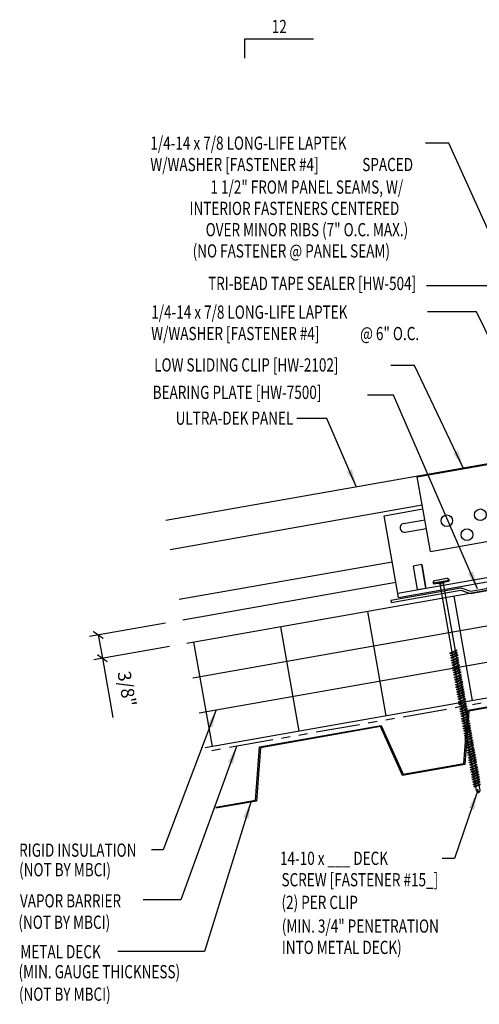
# Model space of a CAD drawing. Extents: x 9.5 to 42.2, y 10 to 40.9.
# Drawn here: x 9.5 to 22.5, y 10 to 37.9 of the extents above; entities that cross this region are included whole.
import ezdxf
from ezdxf.enums import TextEntityAlignment as Align

# ---------------------------------------------------------------- set-up
doc = ezdxf.new("R2010")
doc.units = 0
doc.header["$LTSCALE"] = 4
doc.header["$MEASUREMENT"] = 0
doc.linetypes.add('PHANTOM2', pattern=[1.25, 0.625, -0.125, 0.125, -0.125, 0.125, -0.125])
doc.layers.get('0').update_dxf_attribs({"linetype": 'CONTINUOUS'})
doc.layers.get('DEFPOINTS').update_dxf_attribs({"linetype": 'CONTINUOUS'})
for name, color, linetype in [('CLIP', 5, 'CONTINUOUS'), ('DECKING', 5, 'CONTINUOUS'), ('FASTENER', 9, 'CONTINUOUS'), ('MARK', 1, 'CONTINUOUS'), ('MOISTURE BARRIER', 3, 'CONTINUOUS'), ('PANEL', 11, 'CONTINUOUS'), ('STLA', 12, 'CONTINUOUS'), ('TEXT', 2, 'CONTINUOUS'), ('THERMAL', 8, 'CONTINUOUS')]:
    doc.layers.add(name, color=color, linetype=linetype)
doc.styles.add('TEXT1', font='ROMANS.shx', dxfattribs={"width": 0.75, "height": 0.375})
doc.dimstyles.new('DETAIL', dxfattribs={"dimscale": 4, "dimtxt": 0.09375, "dimasz": 0.0625, "dimexe": 0.0625, "dimexo": 0.125, "dimgap": 0.0625, "dimtad": 1, "dimdec": 4, "dimzin": 3, "dimdsep": 46, "dimlunit": 4, "dimtxsty": 'TEXT1', "dimblk": 'ARCHTICK', "dimcen": 0.0625, "dimclrd": 7, "dimclre": 7, "dimclrt": 2, "dimadec": 0, "dimazin": 0, "dimtfac": 0.59375, "dimtdec": 4, "dimtmove": 0, "dimatfit": 3, "dimfxl": 0, "dimfrac": 2, "dimtolj": 1, "dimtzin": 3, "dimarcsym": 0})
doc.dimstyles.new('DETAIL$7', dxfattribs={"dimscale": 4, "dimtxt": 0.09375, "dimasz": 0.125, "dimexe": 0.0625, "dimexo": 0.125, "dimgap": 0.0625, "dimtad": 1, "dimdec": 4, "dimzin": 3, "dimdsep": 46, "dimlunit": 4, "dimtxsty": 'TEXT1', "dimblk": 'ARCHTICK', "dimcen": 0.0625, "dimclrd": 7, "dimclre": 7, "dimclrt": 2, "dimadec": 0, "dimazin": 0, "dimtfac": 1, "dimtdec": 4, "dimtmove": 0, "dimatfit": 3, "dimfxl": 0, "dimfrac": 2, "dimtolj": 1, "dimtzin": 3, "dimarcsym": 0})

# ---------------------------------------------------------------- blocks, each defined once
blk = doc.blocks.new('DF6')
at = {"layer": 'FASTENER'}
for p, q in [((-0.228, 0.073), (-0.178, 0.126)), ((-0.228, 0.073), (-0.228, 0.056)), ((0.228, 0.056), (-0.228, 0.056)), ((-0.228, 0.056), (-0.204, 0.037)), ((-0.204, 0.037), (0.204, 0.037)), ((-0.178, 0.126), (0.178, 0.126)), ((-0.085, 0.037), (-0.051, 0.003)), ((-0.051, 0.003), (0.051, 0.003)), ((-0.051, 0.003), (-0.051, -1.959)), ((0.085, 0.037), (0.051, 0.003)), ((0.051, 0.003), (0.051, -1.93)), ((0.228, 0.073), (0.178, 0.126)), ((0.228, 0.056), (0.204, 0.037)), ((0.228, 0.073), (0.228, 0.056)), ((-0.107, -1.975), (0.08, -1.922)), ((-0.08, -1.99), (0.107, -1.937)), ((0.051, -1.953), (0.051, -2)), ((0.107, -1.937), (0.08, -1.922)), ((-0.08, -1.99), (-0.107, -1.975)), ((-0.107, -2.045), (0.08, -1.992)), ((-0.08, -2.06), (-0.107, -2.045)), ((-0.107, -2.115), (0.08, -2.062)), ((-0.08, -2.13), (-0.107, -2.115)), ((-0.107, -2.185), (0.08, -2.132)), ((-0.08, -2.2), (-0.107, -2.185)), ((-0.107, -2.255), (0.08, -2.202)), ((-0.08, -2.06), (0.107, -2.007)), ((-0.08, -2.13), (0.107, -2.077)), ((-0.08, -2.2), (0.107, -2.147)), ((-0.08, -2.27), (0.107, -2.217)), ((-0.051, -1.982), (-0.051, -2.029)), ((-0.051, -2.052), (-0.051, -2.099)), ((-0.051, -2.122), (-0.051, -2.169)), ((-0.051, -2.192), (-0.051, -2.239)), ((0.051, -2.023), (0.051, -2.07)), ((0.051, -2.093), (0.051, -2.14)), ((0.051, -2.163), (0.051, -2.21)), ((0.107, -2.007), (0.08, -1.992)), ((0.107, -2.077), (0.08, -2.062)), ((0.107, -2.147), (0.08, -2.132)), ((0.107, -2.217), (0.08, -2.202)), ((-0.08, -2.27), (-0.107, -2.255)), ((-0.107, -2.325), (0.08, -2.272)), ((-0.08, -2.34), (-0.107, -2.325)), ((-0.107, -2.395), (0.08, -2.342)), ((-0.08, -2.41), (-0.107, -2.395)), ((-0.107, -2.465), (0.08, -2.412)), ((-0.08, -2.48), (-0.107, -2.465)), ((-0.107, -2.535), (0.08, -2.481)), ((-0.08, -2.34), (0.107, -2.287)), ((-0.08, -2.41), (0.107, -2.357)), ((-0.08, -2.48), (0.107, -2.427)), ((-0.08, -2.55), (0.107, -2.497)), ((-0.051, -2.262), (-0.051, -2.309)), ((-0.051, -2.332), (-0.051, -2.379)), ((-0.051, -2.402), (-0.051, -2.449)), ((-0.051, -2.472), (-0.051, -2.519)), ((0.051, -2.233), (0.051, -2.28)), ((0.051, -2.303), (0.051, -2.35)), ((0.051, -2.373), (0.051, -2.42)), ((0.051, -2.443), (0.051, -2.49)), ((0.107, -2.287), (0.08, -2.272)), ((0.107, -2.357), (0.08, -2.342)), ((0.107, -2.427), (0.08, -2.412)), ((0.107, -2.497), (0.08, -2.481)), ((-0.08, -2.55), (-0.107, -2.535)), ((-0.107, -2.605), (0.08, -2.551)), ((-0.08, -2.62), (-0.107, -2.605)), ((-0.107, -2.675), (0.08, -2.621)), ((-0.08, -2.69), (-0.107, -2.675)), ((-0.107, -2.745), (0.08, -2.691)), ((-0.08, -2.76), (-0.107, -2.745)), ((-0.107, -2.815), (0.08, -2.761)), ((-0.08, -2.62), (0.107, -2.567)), ((-0.08, -2.69), (0.107, -2.637)), ((-0.08, -2.76), (0.107, -2.707)), ((-0.08, -2.83), (0.107, -2.777)), ((-0.051, -2.542), (-0.051, -2.589)), ((-0.051, -2.612), (-0.051, -2.659)), ((-0.051, -2.682), (-0.051, -2.729)), ((-0.051, -2.752), (-0.051, -2.799)), ((0.051, -2.513), (0.051, -2.56)), ((0.051, -2.583), (0.051, -2.63)), ((0.051, -2.653), (0.051, -2.7)), ((0.051, -2.723), (0.051, -2.77)), ((0.107, -2.567), (0.08, -2.551)), ((0.107, -2.637), (0.08, -2.621)), ((0.107, -2.707), (0.08, -2.691)), ((0.107, -2.777), (0.08, -2.761)), ((-0.08, -2.83), (-0.107, -2.815)), ((-0.107, -2.885), (0.08, -2.831)), ((-0.08, -2.9), (-0.107, -2.885)), ((-0.107, -2.955), (0.08, -2.901)), ((-0.08, -2.97), (-0.107, -2.955)), ((-0.107, -3.025), (0.08, -2.971)), ((-0.08, -3.04), (-0.107, -3.025)), ((-0.107, -3.095), (0.08, -3.041)), ((-0.08, -2.9), (0.107, -2.847)), ((-0.08, -2.97), (0.107, -2.917)), ((-0.08, -3.04), (0.107, -2.987)), ((-0.08, -3.11), (0.107, -3.057)), ((-0.051, -2.822), (-0.051, -2.869)), ((-0.051, -2.892), (-0.051, -2.939)), ((-0.051, -2.962), (-0.051, -3.009)), ((-0.051, -3.032), (-0.051, -3.079)), ((0.051, -2.793), (0.051, -2.84)), ((0.051, -2.863), (0.051, -2.91)), ((0.051, -2.933), (0.051, -2.98)), ((0.051, -3.003), (0.051, -3.05)), ((0.107, -2.847), (0.08, -2.831)), ((0.107, -2.917), (0.08, -2.901)), ((0.107, -2.987), (0.08, -2.971)), ((0.107, -3.057), (0.08, -3.041)), ((-0.08, -3.11), (-0.107, -3.095)), ((-0.107, -3.165), (0.08, -3.111)), ((-0.08, -3.18), (-0.107, -3.165)), ((-0.107, -3.235), (0.08, -3.181)), ((-0.08, -3.25), (-0.107, -3.235)), ((-0.107, -3.305), (0.08, -3.251)), ((-0.08, -3.32), (-0.107, -3.305)), ((-0.107, -3.375), (0.08, -3.321)), ((-0.08, -3.18), (0.107, -3.127)), ((-0.08, -3.25), (0.107, -3.197)), ((-0.08, -3.32), (0.107, -3.267)), ((-0.08, -3.39), (0.107, -3.337)), ((-0.051, -3.102), (-0.051, -3.149)), ((-0.051, -3.172), (-0.051, -3.219)), ((-0.051, -3.242), (-0.051, -3.289)), ((-0.051, -3.312), (-0.051, -3.359)), ((0.051, -3.073), (0.051, -3.12)), ((0.051, -3.143), (0.051, -3.19)), ((0.051, -3.213), (0.051, -3.26)), ((0.051, -3.283), (0.051, -3.33)), ((0.107, -3.127), (0.08, -3.111)), ((0.107, -3.197), (0.08, -3.181)), ((0.107, -3.267), (0.08, -3.251)), ((0.107, -3.337), (0.08, -3.321)), ((-0.08, -3.39), (-0.107, -3.375)), ((-0.107, -3.445), (0.08, -3.391)), ((-0.08, -3.46), (-0.107, -3.445)), ((-0.107, -3.515), (0.08, -3.461)), ((-0.08, -3.53), (-0.107, -3.515)), ((-0.107, -3.585), (0.08, -3.531)), ((-0.08, -3.6), (-0.107, -3.585)), ((-0.107, -3.655), (0.08, -3.601)), ((-0.08, -3.46), (0.107, -3.407)), ((-0.08, -3.53), (0.107, -3.477)), ((-0.08, -3.6), (0.107, -3.547)), ((-0.08, -3.67), (0.107, -3.617)), ((-0.051, -3.382), (-0.051, -3.429)), ((-0.051, -3.452), (-0.051, -3.499)), ((-0.051, -3.522), (-0.051, -3.569)), ((-0.051, -3.592), (-0.051, -3.639)), ((0.051, -3.353), (0.051, -3.4)), ((0.051, -3.423), (0.051, -3.469)), ((0.051, -3.493), (0.051, -3.539)), ((0.051, -3.563), (0.051, -3.609)), ((0.107, -3.407), (0.08, -3.391)), ((0.107, -3.477), (0.08, -3.461)), ((0.107, -3.547), (0.08, -3.531)), ((0.107, -3.617), (0.08, -3.601)), ((-0.08, -3.67), (-0.107, -3.655)), ((-0.107, -3.725), (0.08, -3.671)), ((-0.08, -3.74), (-0.107, -3.725)), ((-0.107, -3.795), (0.08, -3.741)), ((-0.08, -3.81), (-0.107, -3.795)), ((-0.107, -3.865), (0.08, -3.811)), ((-0.08, -3.88), (-0.107, -3.865)), ((-0.107, -3.935), (0.08, -3.881)), ((-0.08, -3.74), (0.107, -3.687)), ((-0.08, -3.81), (0.107, -3.757)), ((-0.08, -3.88), (0.107, -3.827)), ((-0.08, -3.95), (0.107, -3.897)), ((-0.051, -3.662), (-0.051, -3.709)), ((-0.051, -3.732), (-0.051, -3.779)), ((-0.051, -3.802), (-0.051, -3.849)), ((-0.051, -3.872), (-0.051, -3.919)), ((0.051, -3.633), (0.051, -3.679)), ((0.051, -3.703), (0.051, -3.749)), ((0.051, -3.773), (0.051, -3.819)), ((0.051, -3.843), (0.051, -3.889)), ((0.107, -3.687), (0.08, -3.671)), ((0.107, -3.757), (0.08, -3.741)), ((0.107, -3.827), (0.08, -3.811)), ((0.107, -3.897), (0.08, -3.881)), ((-0.08, -3.95), (-0.107, -3.935)), ((-0.107, -4.005), (0.08, -3.951)), ((-0.08, -4.02), (-0.107, -4.005)), ((-0.107, -4.075), (0.08, -4.021)), ((-0.08, -4.09), (-0.107, -4.075)), ((-0.107, -4.145), (0.08, -4.091)), ((-0.08, -4.16), (-0.107, -4.145)), ((-0.107, -4.215), (0.08, -4.161)), ((-0.08, -4.02), (0.107, -3.967)), ((-0.08, -4.09), (0.107, -4.037)), ((-0.08, -4.16), (0.107, -4.107)), ((-0.08, -4.23), (0.107, -4.177)), ((-0.051, -3.942), (-0.051, -3.989)), ((-0.051, -4.012), (-0.051, -4.059)), ((-0.051, -4.082), (-0.051, -4.129)), ((-0.051, -4.152), (-0.051, -4.199)), ((0.051, -3.913), (0.051, -3.959)), ((0.051, -3.983), (0.051, -4.029)), ((0.051, -4.053), (0.051, -4.099)), ((0.051, -4.123), (0.051, -4.169)), ((0.107, -3.967), (0.08, -3.951)), ((0.107, -4.037), (0.08, -4.021)), ((0.107, -4.107), (0.08, -4.091)), ((0.107, -4.177), (0.08, -4.161)), ((-0.08, -4.23), (-0.107, -4.215)), ((-0.107, -4.285), (0.08, -4.231)), ((-0.08, -4.3), (-0.107, -4.285)), ((-0.107, -4.355), (0.08, -4.301)), ((-0.08, -4.37), (-0.107, -4.355)), ((-0.107, -4.425), (0.08, -4.371)), ((-0.08, -4.44), (-0.107, -4.425)), ((-0.107, -4.495), (0.08, -4.441)), ((-0.08, -4.3), (0.107, -4.247)), ((-0.08, -4.37), (0.107, -4.317)), ((-0.08, -4.44), (0.107, -4.387)), ((-0.08, -4.51), (0.107, -4.457)), ((-0.051, -4.222), (-0.051, -4.269)), ((-0.051, -4.292), (-0.051, -4.339)), ((-0.051, -4.362), (-0.051, -4.409)), ((-0.051, -4.432), (-0.051, -4.479)), ((0.051, -4.193), (0.051, -4.239)), ((0.051, -4.263), (0.051, -4.309)), ((0.051, -4.333), (0.051, -4.379)), ((0.051, -4.403), (0.051, -4.449)), ((0.107, -4.247), (0.08, -4.231)), ((0.107, -4.317), (0.08, -4.301)), ((0.107, -4.387), (0.08, -4.371)), ((0.107, -4.457), (0.08, -4.441)), ((-0.08, -4.51), (-0.107, -4.495)), ((-0.107, -4.565), (0.08, -4.511)), ((-0.08, -4.58), (-0.107, -4.565)), ((-0.107, -4.635), (0.08, -4.581)), ((-0.08, -4.65), (-0.107, -4.635)), ((-0.107, -4.705), (0.08, -4.651)), ((-0.08, -4.72), (-0.107, -4.705)), ((-0.107, -4.775), (0.08, -4.721)), ((-0.08, -4.58), (0.107, -4.527)), ((-0.08, -4.65), (0.107, -4.597)), ((-0.08, -4.72), (0.107, -4.667)), ((-0.08, -4.79), (0.107, -4.737)), ((-0.051, -4.502), (-0.051, -4.549)), ((-0.051, -4.572), (-0.051, -4.619)), ((-0.051, -4.642), (-0.051, -4.689)), ((-0.051, -4.712), (-0.051, -4.759)), ((0.051, -4.473), (0.051, -4.519)), ((0.051, -4.543), (0.051, -4.589)), ((0.051, -4.613), (0.051, -4.659)), ((0.051, -4.683), (0.051, -4.729)), ((0.107, -4.527), (0.08, -4.511)), ((0.107, -4.597), (0.08, -4.581)), ((0.107, -4.667), (0.08, -4.651)), ((0.107, -4.737), (0.08, -4.721)), ((-0.08, -4.79), (-0.107, -4.775)), ((-0.107, -4.845), (0.08, -4.791)), ((-0.08, -4.86), (-0.107, -4.845)), ((-0.107, -4.915), (0.08, -4.861)), ((-0.08, -4.93), (-0.107, -4.915)), ((-0.107, -4.985), (0.08, -4.931)), ((-0.08, -5), (-0.107, -4.985)), ((-0.107, -5.055), (0.08, -5.001)), ((-0.08, -4.86), (0.107, -4.807)), ((-0.08, -4.93), (0.107, -4.877)), ((-0.08, -5), (0.107, -4.947)), ((-0.08, -5.07), (0.107, -5.017)), ((-0.051, -4.782), (-0.051, -4.829)), ((-0.051, -4.852), (-0.051, -4.899)), ((-0.051, -4.922), (-0.051, -4.969)), ((-0.051, -4.992), (-0.051, -5.039)), ((0.051, -4.753), (0.051, -4.799)), ((0.051, -4.823), (0.051, -4.869)), ((0.051, -4.893), (0.051, -4.939)), ((0.051, -4.963), (0.051, -5.009)), ((0.107, -4.807), (0.08, -4.791)), ((0.107, -4.877), (0.08, -4.861)), ((0.107, -4.947), (0.08, -4.931)), ((0.107, -5.017), (0.08, -5.001)), ((-0.08, -5.07), (-0.107, -5.055)), ((-0.107, -5.125), (0.08, -5.071)), ((-0.08, -5.14), (-0.107, -5.125)), ((-0.107, -5.195), (0.08, -5.141)), ((-0.08, -5.21), (-0.107, -5.195)), ((-0.107, -5.264), (0.08, -5.211)), ((-0.08, -5.28), (-0.107, -5.264)), ((-0.107, -5.334), (0.08, -5.281)), ((-0.08, -5.14), (0.107, -5.087)), ((-0.08, -5.21), (0.107, -5.157)), ((-0.08, -5.28), (0.107, -5.227)), ((-0.08, -5.35), (0.107, -5.297)), ((-0.051, -5.062), (-0.051, -5.108)), ((-0.051, -5.132), (-0.051, -5.178)), ((-0.051, -5.202), (-0.051, -5.248)), ((-0.051, -5.272), (-0.051, -5.318)), ((0.051, -5.033), (0.051, -5.079)), ((0.051, -5.103), (0.051, -5.149)), ((0.051, -5.173), (0.051, -5.219)), ((0.051, -5.243), (0.051, -5.289)), ((0.107, -5.087), (0.08, -5.071)), ((0.107, -5.157), (0.08, -5.141)), ((0.107, -5.227), (0.08, -5.211)), ((0.107, -5.297), (0.08, -5.281)), ((-0.08, -5.35), (-0.107, -5.334)), ((-0.107, -5.404), (0.08, -5.351)), ((-0.08, -5.42), (-0.107, -5.404)), ((-0.107, -5.474), (0.08, -5.421)), ((-0.08, -5.49), (-0.107, -5.474)), ((-0.107, -5.544), (0.08, -5.491)), ((-0.08, -5.56), (-0.107, -5.544)), ((-0.107, -5.614), (0.08, -5.561)), ((-0.08, -5.42), (0.107, -5.367)), ((-0.08, -5.49), (0.107, -5.437)), ((-0.08, -5.56), (0.107, -5.507)), ((-0.08, -5.63), (0.107, -5.577)), ((-0.051, -5.342), (-0.051, -5.388)), ((-0.051, -5.412), (-0.051, -5.458)), ((-0.051, -5.482), (-0.051, -5.528)), ((-0.051, -5.552), (-0.051, -5.598)), ((0.051, -5.313), (0.051, -5.359)), ((0.051, -5.383), (0.051, -5.429)), ((0.051, -5.453), (0.051, -5.499)), ((0.051, -5.523), (0.051, -5.569)), ((0.107, -5.367), (0.08, -5.351)), ((0.107, -5.437), (0.08, -5.421)), ((0.107, -5.507), (0.08, -5.491)), ((0.107, -5.577), (0.08, -5.561)), ((-0.08, -5.63), (-0.107, -5.614)), ((-0.107, -5.684), (0.08, -5.631)), ((-0.08, -5.7), (-0.107, -5.684)), ((-0.107, -5.754), (0.08, -5.701)), ((-0.08, -5.77), (-0.107, -5.754)), ((-0.095, -5.821), (0.067, -5.775)), ((-0.068, -5.836), (-0.095, -5.821)), ((-0.08, -5.7), (0.107, -5.647)), ((-0.08, -5.77), (0.107, -5.717)), ((-0.068, -5.836), (0.095, -5.79)), ((-0.051, -5.622), (-0.051, -5.668)), ((-0.051, -5.692), (-0.051, -5.738)), ((-0.051, -5.762), (-0.051, -5.808)), ((-0.051, -5.832), (-0.051, -5.934)), ((0.051, -5.593), (0.051, -5.639)), ((0.051, -5.663), (0.051, -5.709)), ((0.051, -5.733), (0.051, -5.779)), ((0.051, -5.803), (0.051, -5.944)), ((0.095, -5.79), (0.067, -5.775)), ((0.107, -5.647), (0.08, -5.631)), ((0.107, -5.717), (0.08, -5.701)), ((-0.051, -5.934), (-0.03, -5.991)), ((0.002, -6.013), (-0.03, -5.991)), ((0.001, -6.008), (0.007, -5.938)), ((0.002, -6.013), (0.034, -5.991)), ((0.051, -5.944), (0.034, -5.991))]:
    blk.add_line(p, q, dxfattribs=at)
for centre, radius, start, end in [((-0.019, -5.961), 0.0352, 40.9671, 146.0356), ((0.022, -6.008), 0.0211, 55.4585, 194.8454)]:
    blk.add_arc(centre, radius, start, end, dxfattribs=at)
blk = doc.blocks.new('A$C435B1F92')
at = {"layer": 'STLA'}
for p, q in [((0.951, 0.166), (2.937, 0.516)), ((0.978, 0.107), (2.948, 0.454)), ((2.937, 0.516), (2.948, 0.454)), ((0.73, -0.015), (0.951, 0.166)), ((0.756, -0.074), (0.978, 0.107)), ((-1.987, -0.353), (-0.001, -0.002)), ((-1.976, -0.414), (-0.006, -0.067)), ((-0.006, -0.067), (0.264, -0.161)), ((-0.001, -0.002), (0.269, -0.097)), ((0.264, -0.161), (0.756, -0.074)), ((0.269, -0.097), (0.73, -0.015)), ((-1.987, -0.353), (-1.976, -0.414))]:
    blk.add_line(p, q, dxfattribs=at)
blk = doc.blocks.new('BearingPlate')
at = {"layer": 'STLA'}
blk.add_blockref('A$C435B1F92', (4.951, 4.305), dxfattribs=at)
blk = doc.blocks.new('A$C25C8766D')
at = {"layer": 'CLIP'}
for p, q in [((-2.085, 2.531), (0.069, 2.911)), ((0.069, 2.911), (0.441, 0.798)), ((-1.712, 0.419), (-2.085, 2.531)), ((0.228, 2.005), (1.41, 2.213)), ((1.41, 2.213), (1.818, -0.099)), ((0.283, 1.697), (0.891, 1.804)), ((-3.022, 1.432), (-1.925, 1.625)), ((-2.614, -0.881), (-3.022, 1.432)), ((0.326, 1.451), (0.934, 1.558)), ((-2.47, 1.212), (-1.871, 1.318)), ((-2.427, 0.966), (-1.827, 1.071)), ((-1.712, 0.419), (0.441, 0.798)), ((1.124, 0.589), (0.878, 0.545)), ((1.241, -0.074), (1.124, 0.589)), ((0.878, 0.545), (0.995, -0.118)), ((-2.636, -0.758), (1.796, 0.024)), ((-1.954, 0.046), (-2.2, 0.003)), ((-2.2, 0.003), (-2.083, -0.66)), ((-1.954, 0.046), (-1.837, -0.617)), ((-1.837, -0.617), (-1.954, 0.046)), ((-2.614, -0.881), (1.818, -0.099)), ((-2.083, -0.66), (-1.837, -0.617))]:
    blk.add_line(p, q, dxfattribs=at)
for centre in [(-1.246, 1.291), (-0.296, 1.458), (-0.674, 0.895)]:
    blk.add_circle(centre, 0.165, dxfattribs=at)
for centre, start, end in [((0.912, 1.681), 280, 100), ((-2.449, 1.089), 100, 280)]:
    blk.add_arc(centre, 0.125, start, end, dxfattribs=at)
blk = doc.blocks.new('_ArchTick')
at = {"color": 0, "linetype": 'ByBlock', "const_width": 0.15}
blk.add_lwpolyline([(-0.5, -0.5), (0.5, 0.5)], dxfattribs=at)
blk = doc.blocks.new('slopl1')
at = {"layer": 'MARK', "color": 6}
blk.add_lwpolyline([(0, 0), (0, 0.1368), (0.4871, 0.1368)], dxfattribs=at)
at = {"layer": 'MARK', "color": 2, "style": 'TEXT1', "width": 0.75}
blk.add_text('12', height=0.09375, dxfattribs=at).set_placement((0.1909, 0.1779))
blk.add_attdef('SLOPL1', text='', height=0.0938, dxfattribs=at).set_placement((-0.0549, 0.0243), align=Align.RIGHT)
blk = doc.blocks.new('FD-F4')
at = {"layer": 'TEXT', "style": 'TEXT1', "width": 0.75}
for s, p in [('1/4-14 x 7/8 LONG-LIFE LAPTEK', (0.0047, -0.0408)), ('W/WASHER [FASTENER #4]', (0.0047, -0.1926))]:
    blk.add_text(s, height=0.09375, dxfattribs=at).set_placement(p)
blk.add_attdef('(QUANTITY)', (1.4847, -0.1926), '', height=0.0938, dxfattribs=at)
blk = doc.blocks.new('*D27')
at = {"layer": 'DEFPOINTS', "color": 0}
for p in [(14.073, 20.863), (14.189, 20.203), (11.796, 19.781)]:
    blk.add_point(p, dxfattribs=at)
at = {"layer": 'TEXT', "color": 7, "lineweight": -2}
for p, q in [((13.58, 20.776), (11.433, 20.397)), ((11.679, 20.441), (11.796, 19.781)), ((13.697, 20.117), (11.549, 19.738)), ((11.796, 19.781), (12.091, 18.106))]:
    blk.add_line(p, q, dxfattribs=at)
at = {"layer": 'TEXT', "color": 7, "lineweight": -2, "xscale": 0.25, "yscale": 0.25, "zscale": 0.25}
for p, rotation in [((11.679, 20.441), 100), ((11.796, 19.781), 280)]:
    blk.add_blockref('_ArchTick', p, dxfattribs=dict(at, rotation=rotation))
at = {"layer": 'TEXT', "color": 2, "insert": (12.492, 18.914), "char_height": 0.375, "attachment_point": 5, "rotation": 280, "style": 'TEXT1'}
blk.add_mtext('\\A1;3/8"', dxfattribs=at)

msp = doc.modelspace()

# ---------------------------------------------------------------- linework, layer by layer
at = {"layer": 'DECKING'}
for points in [[(15.00831, 15.55758), (16.13355, 15.75599), (16.13355, 15.75599), (16.24757, 17.26888), (19.6944, 17.87665), (20.31898, 16.494), (22.0424, 16.79788), (22.15642, 18.31077), (25.60325, 18.91854)], [(25.58556, 18.88506), (22.18449, 18.28536), (22.07047, 16.77247), (20.3013, 16.46052), (19.67672, 17.84317), (16.27564, 17.24347), (16.16162, 15.73058), (16.16162, 15.73058), (15.0135, 15.52814)]]:
    msp.add_lwpolyline(points, dxfattribs=at)
at = {"layer": 'MOISTURE BARRIER', "linetype": 'PHANTOM2', "ltscale": 0.5}
msp.add_line((28.93512, 19.63513), (14.73095, 17.13055), dxfattribs=at)
at = {"layer": 'PANEL'}
for p, q in [((20.86113, 24.11504), (13.72138, 22.85611)), ((20.00694, 22.5083), (13.97039, 21.44389))]:
    msp.add_line(p, q, dxfattribs=at)
for points in [[(13.5972, 23.69326), (27.77213, 26.19268), (28.2705, 23.36629)], [(20.11597, 21.92842), (14.07284, 20.86286)]]:
    msp.add_lwpolyline(points, dxfattribs=at)
at = {"layer": 'THERMAL', "color": 8}
for p, q in [((28.38679, 22.70677), (14.18913, 20.20334)), ((28.56044, 21.72197), (14.36278, 19.21854)), ((22.28925, 18.58533), (21.7683, 21.53976)), ((19.30628, 21.10564), (19.82723, 18.15121)), ((14.53643, 18.23373), (28.73409, 20.73716)), ((16.84427, 20.67152), (17.36521, 17.71709)), ((14.38225, 20.2374), (14.90319, 17.28297)), ((14.71008, 17.24892), (28.90773, 19.75235))]:
    msp.add_line(p, q, dxfattribs=at)

# ---------------------------------------------------------------- block references
at = {"layer": 'CLIP'}
msp.add_blockref('A$C25C8766D', (22.80404, 22.38806), dxfattribs=at)
at = {"layer": 'FASTENER', "rotation": 10.00000000000001}
msp.add_blockref('DF6', (21.40905, 21.89153), dxfattribs=at)
at = {"layer": 'MARK', "xscale": 4, "yscale": 4, "zscale": 4}
msp.add_blockref('slopl1', (15.83324, 36.78542), dxfattribs=at)
at = {"layer": 'STLA'}
msp.add_blockref('BearingPlate', (17.00518, 17.47136), dxfattribs=at)
at = {"layer": 'TEXT', "xscale": 4, "yscale": 4, "zscale": 4}
for p, values in [((13.13634, 34.35616), {'(QUANTITY)': ' SPACED'}), ((13.16076, 29.56672), {'(QUANTITY)': '@ 6" O.C.'})]:
    msp.add_blockref('FD-F4', p, dxfattribs=at).add_auto_attribs(values)

# ---------------------------------------------------------------- texts
at = {"layer": 'TEXT', "style": 'TEXT1', "width": 0.75}
for s, p in [('1 1/2" FROM PANEL SEAMS, W/', (20.32155, 32.94712)), ('INTERIOR FASTENERS CENTERED ', (20.29721, 32.34346)), ('OVER MINOR RIBS (7" O.C. MAX.)', (20.46312, 31.73991)), ('(NO FASTENER @ PANEL SEAM)', (19.94733, 31.13765)), ('TRI-BEAD TAPE SEALER [HW-504]', (20.68952, 30.21677)), ('ULTRA-DEK PANEL', (17.2079, 26.39889))]:
    msp.add_text(s, height=0.375, dxfattribs=at).set_placement(p, align=Align.RIGHT)
for s, p in [('LOW SLIDING CLIP [HW-2102]', (13.2636, 27.90663)), ('BEARING PLATE [HW-7500]', (13.22124, 27.1294)), ('RIGID INSULATION', (9.43655, 14.15495)), ('14-10 x ___ DECK', (16.82996, 13.92344)), ('(NOT BY MBCI)', (9.43655, 13.60075)), ('SCREW [FASTENER #15_]', (16.87206, 13.3163)), ('VAPOR BARRIER', (9.45965, 12.71912)), ('(2) PER CLIP', (16.87206, 12.6755)), ('(NOT BY MBCI)', (9.41695, 12.11198)), ('(MIN. 3/4" PENETRATION', (16.88104, 12.00307)), ('INTO METAL DECK)', (16.88104, 11.39876)), ('METAL DECK', (9.47071, 11.27652)), ('(MIN. GAUGE THICKNESS)', (9.4199, 10.70956)), ('(NOT BY MBCI)', (9.43099, 10.07353))]:
    msp.add_text(s, height=0.375, dxfattribs=at).set_placement(p)

# ---------------------------------------------------------------- dimensions: what is measured, and where the dimension line sits
at = {"layer": 'TEXT'}
dim = msp.add_aligned_dim(p1=(14.07284, 20.86286), p2=(14.18913, 20.20334), distance=-2.43055, text='3/8"', dimstyle='DETAIL', dxfattribs=at)
dim.commit()
dim.dimension.update_dxf_attribs({"geometry": '*D27', "text_midpoint": (12.49247, 18.91368)})

# ---------------------------------------------------------------- leaders
for points in [[(25.1734, 26.49781), (21.61404, 34.37851), (20.9547, 34.37851)], [(24.91265, 25.89693), (22.75133, 30.34021), (20.98373, 30.34021)], [(23.53746, 27.25813), (22.40061, 29.59715), (21.01179, 29.59715)], [(22.02087, 25.17858), (20.6462, 28.07999), (19.97283, 28.07999)], [(22.42801, 21.75128), (20.04237, 27.23761), (19.31289, 27.23761)], [(18.99114, 24.64436), (18.16124, 26.57768), (17.3055, 26.57768)], [(15.01933, 18.31888), (13.52262, 14.35351), (13.1899, 14.35351)], [(15.59824, 17.28347), (14.01686, 12.93701), (12.9506, 12.93701)], [(22.41938, 15.98657), (21.77496, 14.10601), (21.42942, 14.10601)], [(16.01127, 15.73443), (14.69144, 11.46907), (12.2325, 11.46907)]]:
    msp.add_leader(points, dimstyle='DETAIL$7', dxfattribs=at)

doc.saveas('drawing.dxf')
